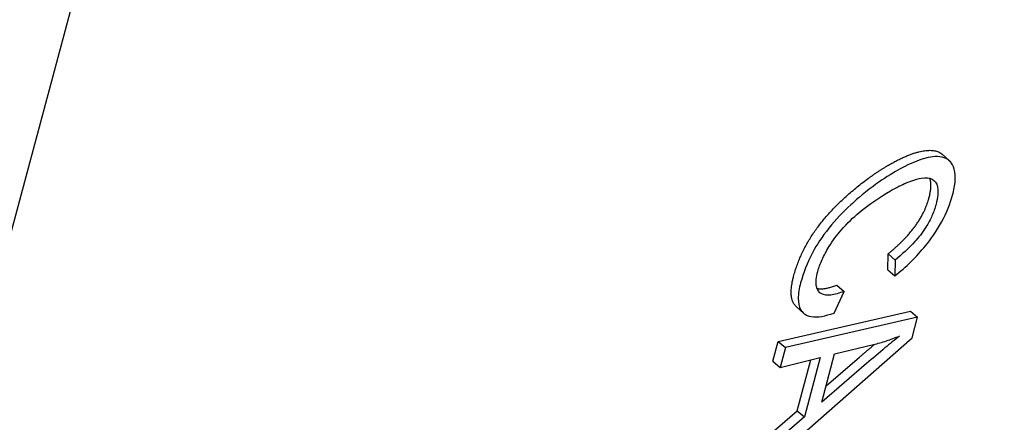
# Model space of a CAD drawing. Units: millimetres. Extents: x 280 to 6476, y 26 to 3632.
# Drawn here: x 982 to 993, y 2653 to 2658 of the extents above; entities that cross this region are included whole.
import ezdxf

# ---------------------------------------------------------------- set-up
doc = ezdxf.new("R2010")
doc.units = ezdxf.units.MM
doc.header["$LTSCALE"] = 13.333333
doc.layers.add('Visible Edges(Hillmar_metric)', color=7, linetype='Continuous', lineweight=25)

msp = doc.modelspace()

# ---------------------------------------------------------------- linework, layer by layer
at = {"layer": 'Visible Edges(Hillmar_metric)'}
for p, q in [((981.85, 2655.028), (985.259, 2667.749)), ((981.85, 2655.028), (985.259, 2667.749)), ((992.73, 2656.406), (992.812, 2656.333)), ((992.73, 2656.406), (992.812, 2656.333)), ((992.102, 2655.073), (992.106, 2655.256)), ((992.102, 2655.073), (992.106, 2655.256)), ((992.106, 2655.256), (992.188, 2655.184)), ((992.106, 2655.256), (992.188, 2655.184)), ((992.188, 2655.184), (992.184, 2655.001)), ((992.188, 2655.184), (992.184, 2655.001)), ((992.102, 2655.073), (992.184, 2655.001)), ((992.102, 2655.073), (992.184, 2655.001)), ((991.516, 2654.896), (991.598, 2654.823)), ((991.516, 2654.896), (991.598, 2654.823)), ((991.483, 2654.573), (991.598, 2654.823)), ((991.483, 2654.573), (991.598, 2654.823)), ((991.048, 2654.644), (991.13, 2654.571)), ((991.048, 2654.644), (991.13, 2654.571)), ((990.838, 2654.245), (992.367, 2654.595)), ((990.838, 2654.245), (992.367, 2654.595)), ((992.448, 2654.523), (990.92, 2654.173)), ((992.448, 2654.523), (990.92, 2654.173)), ((992.367, 2654.595), (992.448, 2654.523)), ((992.367, 2654.595), (992.448, 2654.523)), ((992.386, 2654.288), (992.448, 2654.523)), ((992.386, 2654.288), (992.448, 2654.523)), ((990.509, 2652.638), (992.386, 2654.288)), ((990.509, 2652.638), (992.386, 2654.288)), ((990.777, 2654.015), (990.838, 2654.245)), ((990.777, 2654.015), (990.838, 2654.245)), ((990.838, 2654.245), (990.92, 2654.173)), ((990.838, 2654.245), (990.92, 2654.173)), ((990.92, 2654.173), (990.859, 2653.943)), ((990.92, 2654.173), (990.859, 2653.943)), ((991.489, 2654.102), (991.939, 2654.208)), ((991.489, 2654.102), (991.939, 2654.208)), ((990.859, 2653.943), (991.324, 2654.059)), ((990.859, 2653.943), (991.324, 2654.059)), ((991.324, 2654.059), (991.14, 2653.372)), ((991.324, 2654.059), (991.14, 2653.372)), ((991.34, 2653.545), (991.489, 2654.102)), ((991.34, 2653.545), (991.489, 2654.102)), ((991.39, 2653.731), (991.775, 2654.062)), ((991.39, 2653.731), (991.775, 2654.062)), ((990.777, 2654.015), (990.859, 2653.943)), ((990.777, 2654.015), (990.859, 2653.943)), ((991.058, 2653.445), (991.215, 2654.032)), ((991.058, 2653.445), (991.215, 2654.032)), ((991.857, 2653.989), (991.34, 2653.545)), ((991.857, 2653.989), (991.34, 2653.545)), ((990.493, 2652.958), (991.058, 2653.445)), ((990.493, 2652.958), (991.058, 2653.445)), ((991.14, 2653.372), (990.575, 2652.886)), ((991.14, 2653.372), (990.575, 2652.886)), ((991.058, 2653.445), (991.14, 2653.372)), ((991.058, 2653.445), (991.14, 2653.372))]:
    msp.add_line(p, q, dxfattribs=at)
for points, degree, knots in [([(624.442, 2642.825), (632.459, 2640.708), (641.69, 2639.675), (661.154, 2640.609), (671.402, 2642.346), (691.628, 2647.864), (701.719, 2651.5), (722.59, 2660.33), (733.483, 2665.671), (757.035, 2678.202), (769.708, 2685.594), (798.229, 2702.942), (814.01, 2713.067), (851.884, 2737.495), (873.913, 2751.841), (926.485, 2783.767), (957.66, 2801.256), (1001.415, 2817.772), (1012.123, 2821.209), (1037.42, 2827.335), (1052.387, 2829.378), (1078.446, 2829.138), (1089.955, 2827.55), (1103.437, 2823.833), (1106.347, 2822.908), (1109.189, 2821.888)], 3, [0, 0, 0, 0, 3.297329, 3.297329, 6.299251, 6.299251, 9.085432, 9.085432, 12.121664, 12.121664, 15.773082, 15.773082, 20.475726, 20.475726, 27.12845, 27.12845, 36.030247, 36.030247, 38.823693, 38.823693, 42.559601, 42.559601, 45.627305, 45.627305, 46.49536, 46.49536, 46.49536, 46.49536]), ([(624.442, 2642.825), (632.459, 2640.708), (641.69, 2639.675), (661.154, 2640.609), (671.402, 2642.346), (691.628, 2647.864), (701.719, 2651.5), (722.59, 2660.33), (733.483, 2665.671), (757.035, 2678.202), (769.708, 2685.594), (798.229, 2702.942), (814.01, 2713.067), (851.884, 2737.495), (873.913, 2751.841), (926.485, 2783.767), (957.66, 2801.256), (1001.415, 2817.772), (1012.123, 2821.209), (1037.42, 2827.335), (1052.387, 2829.378), (1078.446, 2829.138), (1089.955, 2827.55), (1103.437, 2823.833), (1106.347, 2822.908), (1109.189, 2821.888)], 3, [0, 0, 0, 0, 3.297329, 3.297329, 6.299251, 6.299251, 9.085432, 9.085432, 12.121664, 12.121664, 15.773082, 15.773082, 20.475726, 20.475726, 27.12845, 27.12845, 36.030247, 36.030247, 38.823693, 38.823693, 42.559601, 42.559601, 45.627305, 45.627305, 46.49536, 46.49536, 46.49536, 46.49536]), ([(1107.837, 2815.99), (1103.431, 2817.602), (1098.842, 2818.981), (1083.593, 2822.503), (1072.095, 2823.562), (1049.786, 2822.811), (1038.832, 2821.268), (1016.494, 2816.276), (1004.995, 2812.678), (980.383, 2803.456), (967.292, 2797.54), (938.118, 2782.954), (922.178, 2773.946), (884.433, 2751.391), (862.859, 2737.453), (811.502, 2704.292), (781.406, 2684.635), (729.56, 2656.636), (707.856, 2646.556), (674.982, 2636.881), (662.93, 2634.674), (642.953, 2633.74), (634.499, 2634.451), (625.554, 2636.359), (624.22, 2636.678), (622.911, 2637.024)], 3, [1.964529, 1.964529, 1.964529, 1.964529, 3.331513, 3.331513, 6.352938, 6.352938, 9.117728, 9.117728, 12.104698, 12.104698, 15.690212, 15.690212, 20.304952, 20.304952, 26.807424, 26.807424, 35.724224, 35.724224, 41.565801, 41.565801, 45.02309, 45.02309, 47.902879, 47.902879, 48.41872, 48.41872, 48.41872, 48.41872]), ([(1107.837, 2815.99), (1103.431, 2817.602), (1098.842, 2818.981), (1083.593, 2822.503), (1072.095, 2823.562), (1049.786, 2822.811), (1038.832, 2821.268), (1016.494, 2816.276), (1004.995, 2812.678), (980.383, 2803.456), (967.292, 2797.54), (938.118, 2782.954), (922.178, 2773.946), (884.433, 2751.391), (862.859, 2737.453), (811.502, 2704.292), (781.406, 2684.635), (729.56, 2656.636), (707.856, 2646.556), (674.982, 2636.881), (662.93, 2634.674), (642.953, 2633.74), (634.499, 2634.451), (625.554, 2636.359), (624.22, 2636.678), (622.911, 2637.024)], 3, [1.964529, 1.964529, 1.964529, 1.964529, 3.331513, 3.331513, 6.352938, 6.352938, 9.117728, 9.117728, 12.104698, 12.104698, 15.690212, 15.690212, 20.304952, 20.304952, 26.807424, 26.807424, 35.724224, 35.724224, 41.565801, 41.565801, 45.02309, 45.02309, 47.902879, 47.902879, 48.41872, 48.41872, 48.41872, 48.41872]), ([(992.112, 2656.281), (992.377, 2656.434), (992.668, 2656.461), (992.73, 2656.406)], 2, [0, 0, 0, 1, 1.695175, 1.695175, 1.695175]), ([(992.112, 2656.281), (992.377, 2656.434), (992.668, 2656.461), (992.73, 2656.406)], 2, [0, 0, 0, 1, 1.695175, 1.695175, 1.695175]), ([(992.851, 2655.933), (992.867, 2655.993), (992.878, 2656.049), (992.884, 2656.149), (992.88, 2656.194), (992.849, 2656.311), (992.806, 2656.342), (992.717, 2656.387), (992.64, 2656.383), (992.458, 2656.345), (992.329, 2656.286), (992.194, 2656.208)], 3, [-0.1055346, -0.1055346, -0.1055346, -0.1055346, -0.0983663, -0.0983663, -0.0914173, -0.0914173, -0.0773019, -0.0773019, -0.0477968, -0.0477968, 0, 0, 0, 0]), ([(992.851, 2655.933), (992.867, 2655.993), (992.878, 2656.049), (992.884, 2656.149), (992.88, 2656.194), (992.849, 2656.311), (992.806, 2656.342), (992.717, 2656.387), (992.64, 2656.383), (992.458, 2656.345), (992.329, 2656.286), (992.194, 2656.208)], 3, [-0.1055346, -0.1055346, -0.1055346, -0.1055346, -0.0983663, -0.0983663, -0.0914173, -0.0914173, -0.0773019, -0.0773019, -0.0477968, -0.0477968, 0, 0, 0, 0]), ([(992.194, 2656.208), (992.108, 2656.158), (992.021, 2656.101), (991.809, 2655.944), (991.717, 2655.86), (991.587, 2655.74), (991.502, 2655.651), (991.34, 2655.449), (991.282, 2655.359), (991.17, 2655.151), (991.126, 2655.031), (991.097, 2654.923)], 3, [-0.1100976, -0.1100976, -0.1100976, -0.1100976, -0.102063, -0.102063, -0.0908725, -0.0908725, -0.0662031, -0.0662031, -0.0395942, -0.0395942, 0, 0, 0, 0]), ([(992.194, 2656.208), (992.108, 2656.158), (992.021, 2656.101), (991.809, 2655.944), (991.717, 2655.86), (991.587, 2655.74), (991.502, 2655.651), (991.34, 2655.449), (991.282, 2655.359), (991.17, 2655.151), (991.126, 2655.031), (991.097, 2654.923)], 3, [-0.1100976, -0.1100976, -0.1100976, -0.1100976, -0.102063, -0.102063, -0.0908725, -0.0908725, -0.0662031, -0.0662031, -0.0395942, -0.0395942, 0, 0, 0, 0]), ([(992.135, 2655.985), (992.199, 2656.022), (992.261, 2656.053), (992.349, 2656.09), (992.425, 2656.12), (992.541, 2656.141), (992.584, 2656.136), (992.643, 2656.103), (992.669, 2656.077), (992.689, 2655.972), (992.68, 2655.903), (992.66, 2655.827)], 3, [-0.2172219, -0.2172219, -0.2172219, -0.2172219, -0.1303708, -0.1303708, -0.0886564, -0.0886564, -0.0545541, -0.0545541, -0.0278406, -0.0278406, 0, 0, 0, 0]), ([(992.135, 2655.985), (992.199, 2656.022), (992.261, 2656.053), (992.349, 2656.09), (992.425, 2656.12), (992.541, 2656.141), (992.584, 2656.136), (992.643, 2656.103), (992.669, 2656.077), (992.689, 2655.972), (992.68, 2655.903), (992.66, 2655.827)], 3, [-0.2172219, -0.2172219, -0.2172219, -0.2172219, -0.1303708, -0.1303708, -0.0886564, -0.0886564, -0.0545541, -0.0545541, -0.0278406, -0.0278406, 0, 0, 0, 0]), ([(991.295, 2655.053), (991.307, 2655.096), (991.323, 2655.142), (991.366, 2655.237), (991.392, 2655.286), (991.47, 2655.413), (991.517, 2655.475), (991.637, 2655.614), (991.71, 2655.68), (991.891, 2655.832), (992.016, 2655.916), (992.135, 2655.985)], 3, [-0.09108359, -0.09108359, -0.09108359, -0.09108359, -0.0828399, -0.0828399, -0.07467152, -0.07467152, -0.0620287, -0.0620287, -0.04214471, -0.04214471, 0, 0, 0, 0]), ([(991.295, 2655.053), (991.307, 2655.096), (991.323, 2655.142), (991.366, 2655.237), (991.392, 2655.286), (991.47, 2655.413), (991.517, 2655.475), (991.637, 2655.614), (991.71, 2655.68), (991.891, 2655.832), (992.016, 2655.916), (992.135, 2655.985)], 3, [-0.09108359, -0.09108359, -0.09108359, -0.09108359, -0.0828399, -0.0828399, -0.07467152, -0.07467152, -0.0620287, -0.0620287, -0.04214471, -0.04214471, 0, 0, 0, 0]), ([(992.184, 2655.001), (992.248, 2655.052), (992.311, 2655.107), (992.431, 2655.225), (992.486, 2655.285), (992.597, 2655.423), (992.664, 2655.515), (992.785, 2655.733), (992.826, 2655.837), (992.851, 2655.933)], 3, [-0.1297057, -0.1297057, -0.1297057, -0.1297057, -0.0985056, -0.0985056, -0.069215, -0.069215, -0.0352385, -0.0352385, 0, 0, 0, 0]), ([(992.184, 2655.001), (992.248, 2655.052), (992.311, 2655.107), (992.431, 2655.225), (992.486, 2655.285), (992.597, 2655.423), (992.664, 2655.515), (992.785, 2655.733), (992.826, 2655.837), (992.851, 2655.933)], 3, [-0.1297057, -0.1297057, -0.1297057, -0.1297057, -0.0985056, -0.0985056, -0.069215, -0.069215, -0.0352385, -0.0352385, 0, 0, 0, 0]), ([(992.66, 2655.827), (992.649, 2655.785), (992.634, 2655.741), (992.595, 2655.653), (992.572, 2655.61), (992.502, 2655.499), (992.456, 2655.443), (992.344, 2655.319), (992.265, 2655.247), (992.188, 2655.184)], 3, [-0.06305232, -0.06305232, -0.06305232, -0.06305232, -0.05193092, -0.05193092, -0.04180646, -0.04180646, -0.02635931, -0.02635931, 0, 0, 0, 0]), ([(992.66, 2655.827), (992.649, 2655.785), (992.634, 2655.741), (992.595, 2655.653), (992.572, 2655.61), (992.502, 2655.499), (992.456, 2655.443), (992.344, 2655.319), (992.265, 2655.247), (992.188, 2655.184)], 3, [-0.06305232, -0.06305232, -0.06305232, -0.06305232, -0.05193092, -0.05193092, -0.04180646, -0.04180646, -0.02635931, -0.02635931, 0, 0, 0, 0]), ([(991.048, 2654.644), (991.047, 2654.645), (990.947, 2654.74), (991.015, 2654.996)], 2, [0.982372, 0.982372, 0.982372, 1, 2, 2, 2]), ([(991.048, 2654.644), (991.047, 2654.645), (990.947, 2654.74), (991.015, 2654.996)], 2, [0.982372, 0.982372, 0.982372, 1, 2, 2, 2]), ([(991.598, 2654.823), (991.544, 2654.802), (991.491, 2654.786), (991.403, 2654.776), (991.368, 2654.78), (991.312, 2654.809), (991.289, 2654.836), (991.27, 2654.927), (991.277, 2654.986), (991.295, 2655.053)], 3, [-0.09629999, -0.09629999, -0.09629999, -0.09629999, -0.07049446, -0.07049446, -0.04765959, -0.04765959, -0.02448834, -0.02448834, 0, 0, 0, 0]), ([(991.598, 2654.823), (991.544, 2654.802), (991.491, 2654.786), (991.403, 2654.776), (991.368, 2654.78), (991.312, 2654.809), (991.289, 2654.836), (991.27, 2654.927), (991.277, 2654.986), (991.295, 2655.053)], 3, [-0.09629999, -0.09629999, -0.09629999, -0.09629999, -0.07049446, -0.07049446, -0.04765959, -0.04765959, -0.02448834, -0.02448834, 0, 0, 0, 0]), ([(991.097, 2654.923), (991.08, 2654.857), (991.069, 2654.795), (991.069, 2654.69), (991.078, 2654.648), (991.114, 2654.582), (991.147, 2654.543), (991.292, 2654.519), (991.384, 2654.538), (991.483, 2654.573)], 3, [-0.1666375, -0.1666375, -0.1666375, -0.1666375, -0.1210575, -0.1210575, -0.0784398, -0.0784398, -0.0389438, -0.0389438, 0, 0, 0, 0]), ([(991.097, 2654.923), (991.08, 2654.857), (991.069, 2654.795), (991.069, 2654.69), (991.078, 2654.648), (991.114, 2654.582), (991.147, 2654.543), (991.292, 2654.519), (991.384, 2654.538), (991.483, 2654.573)], 3, [-0.1666375, -0.1666375, -0.1666375, -0.1666375, -0.1210575, -0.1210575, -0.0784398, -0.0784398, -0.0389438, -0.0389438, 0, 0, 0, 0]), ([(992.24, 2654.307), (992.185, 2654.263), (992.126, 2654.215), (992, 2654.111), (991.927, 2654.049), (991.857, 2653.989)], 3, [-0.04298131, -0.04298131, -0.04298131, -0.04298131, -0.02409883, -0.02409883, 0, 0, 0, 0]), ([(992.24, 2654.307), (992.185, 2654.263), (992.126, 2654.215), (992, 2654.111), (991.927, 2654.049), (991.857, 2653.989)], 3, [-0.04298131, -0.04298131, -0.04298131, -0.04298131, -0.02409883, -0.02409883, 0, 0, 0, 0]), ([(991.939, 2654.208), (991.987, 2654.221), (992.037, 2654.235), (992.137, 2654.268), (992.188, 2654.287), (992.24, 2654.307)], 3, [-0.03981048, -0.03981048, -0.03981048, -0.03981048, -0.01974572, -0.01974572, 0, 0, 0, 0]), ([(991.939, 2654.208), (991.987, 2654.221), (992.037, 2654.235), (992.137, 2654.268), (992.188, 2654.287), (992.24, 2654.307)], 3, [-0.03981048, -0.03981048, -0.03981048, -0.03981048, -0.01974572, -0.01974572, 0, 0, 0, 0])]:
    msp.add_open_spline(points, degree=degree, knots=knots, dxfattribs=at)
for points in [[(991.015, 2654.996), (991.086, 2655.261), (991.399, 2655.722), (991.869, 2656.14), (992.112, 2656.281)], [(991.015, 2654.996), (991.086, 2655.261), (991.399, 2655.722), (991.869, 2656.14), (992.112, 2656.281)], [(992.578, 2655.899), (992.619, 2656.053), (992.588, 2656.13)], [(992.578, 2655.899), (992.619, 2656.053), (992.588, 2656.13)], [(992.106, 2655.256), (992.307, 2655.42), (992.534, 2655.734), (992.578, 2655.899)], [(992.106, 2655.256), (992.307, 2655.42), (992.534, 2655.734), (992.578, 2655.899)], [(991.287, 2654.857), (991.367, 2654.837), (991.516, 2654.896)], [(991.287, 2654.857), (991.367, 2654.837), (991.516, 2654.896)], [(991.775, 2654.062), (991.871, 2654.144), (991.953, 2654.212)], [(991.775, 2654.062), (991.871, 2654.144), (991.953, 2654.212)]]:
    msp.add_open_spline(points, degree=2, dxfattribs=at)

doc.saveas('drawing.dxf')
